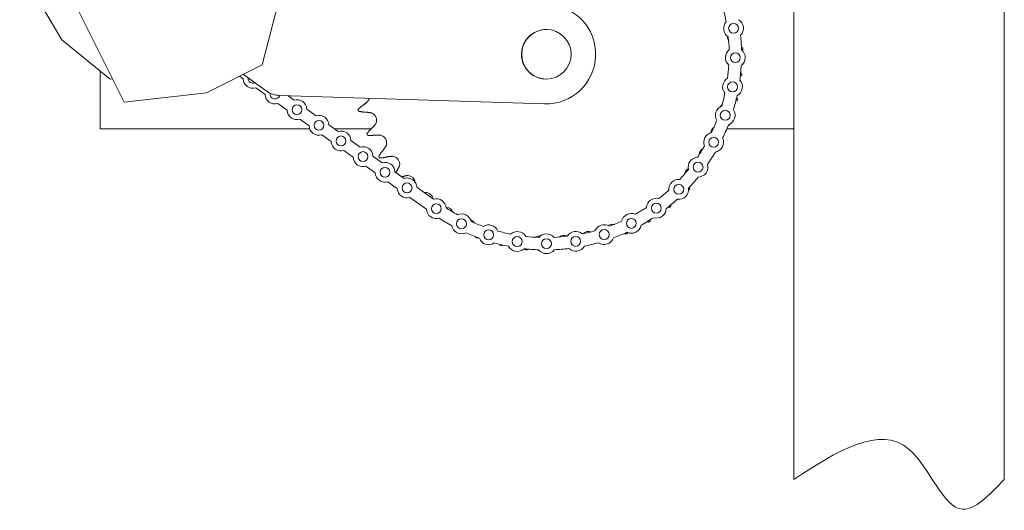
# Model space of a CAD drawing. Units: inches. Extents: x 1.6 to 22.2, y 3.5 to 21.2.
# Drawn here: x 16.4 to 21.4, y 10.4 to 12.8 of the extents above; entities that cross this region are included whole.
import ezdxf

# ---------------------------------------------------------------- set-up
doc = ezdxf.new("R2010")
doc.units = ezdxf.units.IN
doc.header["$MEASUREMENT"] = 0
doc.layers.add('SLD-0', color=7, linetype='Continuous', lineweight=15)

msp = doc.modelspace()

# ---------------------------------------------------------------- linework, layer by layer
at = {"color": 7, "linetype": 'Continuous', "lineweight": 15}
for p, q in [((20.290344, 12.28962), (20.290344, 13.748816)), ((16.41919, 13.409365), (16.911452, 12.423665)), ((17.608014, 12.611848), (17.781976, 13.28634)), ((16.384329, 13.098008), (16.597486, 12.738802)), ((16.597486, 12.738802), (16.841001, 12.539383)), ((16.790344, 12.580867), (16.790344, 12.28962)), ((17.326425, 12.471222), (17.608014, 12.611848)), ((16.841001, 12.539383), (16.852668, 12.541374)), ((17.493167, 12.554493), (17.511457, 12.541505)), ((17.513109, 12.564452), (17.62791, 12.48163)), ((16.911452, 12.423665), (17.326425, 12.471222)), ((17.575104, 12.496307), (17.622546, 12.462617)), ((17.6971, 12.458065), (19.033009, 12.415897)), ((17.738752, 12.45675), (17.769822, 12.434686)), ((17.686192, 12.417419), (17.733634, 12.383728)), ((17.833468, 12.389488), (17.88091, 12.355798)), ((17.797281, 12.33853), (17.844723, 12.30484)), ((16.790344, 12.28962), (17.848031, 12.28962)), ((17.944557, 12.3106), (17.991999, 12.27691)), ((17.974102, 12.28962), (18.158473, 12.28962)), ((19.879348, 12.28962), (19.884124, 12.28962)), ((19.952141, 12.28962), (20.290344, 12.28962)), ((17.90837, 12.259642), (17.955812, 12.225952)), ((18.055646, 12.231712), (18.103088, 12.198021)), ((18.019459, 12.180754), (18.066901, 12.147063)), ((18.166735, 12.152824), (18.214177, 12.119133)), ((18.130547, 12.101865), (18.177989, 12.068175)), ((18.277823, 12.073935), (18.325265, 12.040245)), ((18.241636, 12.022977), (18.289078, 11.989287)), ((18.388912, 11.995047), (18.473019, 11.935319)), ((18.352725, 11.944089), (18.436831, 11.884361)), ((19.491006, 11.859493), (19.489509, 11.859551))]:
    msp.add_line(p, q, dxfattribs=at)
at = {"color": 7, "linetype": 'Continuous', "lineweight": 15, "flags": 128}
for points in [[(18.143612, 12.432657), (18.14701, 12.439464), (18.148385, 12.44382)], [(19.928646, 12.411816), (19.925654, 12.408595), (19.92149, 12.402463)], [(19.660337, 11.987132), (19.656984, 11.981246), (19.655136, 11.976387)]]:
    msp.add_lwpolyline(points, dxfattribs=at)
at = {"color": 7, "linetype": 'Continuous', "lineweight": 15}
for centre, radius in [((19.986751, 12.79639), 0.025), ((19.042453, 12.665723), 0.125), ((19.995474, 12.648692), 0.025), ((19.981293, 12.501418), 0.025), ((17.783551, 12.386608), 0.025), ((19.944548, 12.358097), 0.025), ((17.89464, 12.30772), 0.025), ((18.005729, 12.228832), 0.025), ((19.88612, 12.222167), 0.025), ((18.116818, 12.149943), 0.025), ((18.227906, 12.071055), 0.025), ((19.807409, 12.096886), 0.025), ((18.338995, 11.992167), 0.025), ((19.710302, 11.985256), 0.025), ((18.486748, 11.887241), 0.025), ((19.597128, 11.889954), 0.025), ((18.613651, 11.811171), 0.025), ((19.470598, 11.813265), 0.025), ((18.750775, 11.755602), 0.025), ((19.333747, 11.757027), 0.025), ((18.894833, 11.721867), 0.025), ((19.042372, 11.710773), 0.025), ((19.189856, 11.722588), 0.025)]:
    msp.add_circle(centre, radius, dxfattribs=at)
for centre, radius, start, end in [((19.040896, 12.665773), 0.25, 268.192053, 88.192053), ((19.040038, 12.66637), 0.92435, 10.199614, 14.320349), ((19.986751, 12.79639), 0.05, 137.682095, 237.957868), ((19.986751, 12.79639), 0.05, 315.341387, 60.298575), ((19.040896, 12.665773), 0.125, 87.835185, 268.54892), ((19.993912, 12.754707), 0.038816, 175.72689, 214.733239), ((19.040038, 12.66637), 0.92435, 1.319614, 5.440349), ((19.040038, 12.66637), 0.98685, 1.243016, 5.516946), ((19.995474, 12.648692), 0.05, 128.802095, 229.077868), ((19.995474, 12.648692), 0.05, 306.461387, 51.418575), ((19.042453, 12.665723), 0.991066, 1.339604, 1.846243), ((19.040038, 12.66637), 0.92435, 352.439614, 356.560349), ((19.040038, 12.66637), 0.98685, 352.363016, 356.636946), ((17.561374, 12.544385), 0.05, 183.302169, 285.937794), ((17.561374, 12.544385), 0.025, 172.785782, 295.598323), ((19.981293, 12.501418), 0.05, 119.922095, 220.197868), ((19.981293, 12.501418), 0.05, 297.581387, 42.538575), ((19.042453, 12.665723), 0.991066, 353.839604, 354.346243), ((17.701044, 12.583003), 0.125, 234.192053, 268.192053), ((17.672463, 12.465497), 0.05, 183.302169, 285.937794), ((17.672463, 12.465497), 0.025, 169.888881, 342.769777), ((17.783551, 12.386608), 0.05, 3.302169, 105.937794), ((19.040038, 12.66637), 0.92435, 343.559614, 347.680349), ((19.040038, 12.66637), 0.98685, 343.483016, 347.756946), ((19.042453, 12.665723), 0.991066, 346.339604, 346.846243), ((17.783551, 12.386608), 0.05, 183.302169, 285.937794), ((19.042453, 12.665723), 0.991066, 196.339604, 196.846243), ((19.944548, 12.358097), 0.05, 111.042095, 211.317868), ((19.944548, 12.358097), 0.05, 288.701387, 33.658575), ((17.89464, 12.30772), 0.05, 3.302169, 105.937794), ((18.146443, 12.333516), 0.038816, 335.352141, 65.333705), ((19.040038, 12.66637), 0.92435, 334.679614, 338.800349), ((17.89464, 12.30772), 0.05, 183.302169, 285.937794), ((18.005729, 12.228832), 0.05, 3.302169, 105.937794), ((19.910933, 12.267055), 0.038816, 126.275795, 175.348183), ((19.040038, 12.66637), 0.98685, 334.603016, 338.876946), ((19.042453, 12.665723), 0.991066, 338.839604, 339.346243), ((18.005729, 12.228832), 0.05, 183.302169, 285.937794), ((19.042453, 12.665723), 0.991066, 203.839604, 204.346243), ((18.197471, 12.219406), 0.038816, 342.852141, 72.833705), ((19.88612, 12.222167), 0.05, 102.162095, 202.437868), ((19.88612, 12.222167), 0.05, 279.821387, 24.778575), ((18.116818, 12.149943), 0.05, 3.302169, 105.937794), ((19.040038, 12.66637), 0.92435, 325.799614, 329.920349), ((19.851466, 12.157107), 0.038816, 118.574098, 177.199963), ((19.040038, 12.66637), 0.98685, 325.723016, 329.996946), ((18.116818, 12.149943), 0.05, 183.302169, 285.937794), ((19.042453, 12.665723), 0.991066, 211.339604, 211.846243), ((18.262956, 12.112932), 0.038816, 350.352141, 80.333705), ((19.807409, 12.096886), 0.05, 93.282095, 193.557868), ((18.227906, 12.071055), 0.05, 3.302169, 105.937794), ((19.040038, 12.66637), 0.92435, 316.919614, 321.040349), ((19.778157, 12.05586), 0.038816, 121.238532, 170.055082), ((19.807409, 12.096886), 0.05, 270.941387, 15.898575), ((18.227906, 12.071055), 0.05, 183.302169, 285.937794), ((18.338995, 11.992167), 0.05, 3.302169, 105.937794), ((18.341778, 12.015916), 0.038816, 6.439894, 87.833705), ((19.710302, 11.985256), 0.05, 84.402095, 184.677868), ((19.040038, 12.66637), 0.98685, 316.843016, 321.116946), ((18.338995, 11.992167), 0.05, 183.302169, 285.937794), ((19.040038, 12.66637), 0.92435, 308.039614, 312.160349), ((19.710302, 11.985256), 0.05, 262.061387, 7.018575), ((19.042453, 12.665723), 0.991066, 316.339604, 316.846243), ((18.43259, 11.930019), 0.038816, 10.213021, 95.333705), ((18.486748, 11.887241), 0.05, 4.482095, 105.937794), ((19.597128, 11.889954), 0.05, 75.522095, 175.797868), ((19.040038, 12.66637), 0.98685, 307.963016, 312.236946), ((18.486748, 11.887241), 0.05, 183.302169, 287.098575), ((18.533836, 11.85671), 0.038816, 20.566951, 86.703195), ((19.040038, 12.66637), 0.92435, 236.999614, 241.120349), ((19.040038, 12.66637), 0.92435, 299.159614, 303.280349), ((19.597128, 11.889954), 0.05, 253.181387, 358.138575), ((19.042453, 12.665723), 0.991066, 308.839604, 309.346243), ((19.040038, 12.66637), 0.98685, 236.923016, 241.196946), ((18.613651, 11.811171), 0.05, 13.362095, 113.637868), ((18.643784, 11.797243), 0.038816, 28.826082, 67.611095), ((19.470598, 11.813265), 0.05, 66.642095, 166.917868), ((19.040038, 12.66637), 0.98685, 299.083016, 303.356946), ((18.613651, 11.811171), 0.05, 191.021387, 295.978575), ((19.040038, 12.66637), 0.92435, 245.879614, 250.000349), ((18.750775, 11.755602), 0.05, 22.242095, 122.517868), ((19.040038, 12.66637), 0.92435, 281.399614, 285.520349), ((19.333747, 11.757027), 0.05, 57.762095, 158.037868), ((19.37466, 11.769714), 0.038816, 78.52143, 121.887806), ((19.040038, 12.66637), 0.92435, 290.279614, 294.400349), ((19.470598, 11.813265), 0.05, 244.301387, 349.258575), ((19.042453, 12.665723), 0.991066, 301.339604, 301.846243), ((19.040038, 12.66637), 0.98685, 245.803016, 250.076946), ((19.042453, 12.665723), 0.991066, 248.839604, 249.346243), ((18.750775, 11.755602), 0.05, 199.901387, 304.858575), ((19.040038, 12.66637), 0.92435, 254.759614, 258.880349), ((18.894833, 11.721867), 0.05, 31.122095, 131.397868), ((19.040038, 12.66637), 0.92435, 263.639614, 267.760349), ((19.006484, 11.710789), 0.038816, 83.904042, 122.255078), ((19.042372, 11.710773), 0.05, 40.002095, 140.277868), ((19.040038, 12.66637), 0.92435, 272.519614, 276.640349), ((19.131436, 11.714264), 0.038816, 65.201265, 128.947849), ((19.189856, 11.722588), 0.05, 48.882095, 149.157868), ((19.254865, 11.734018), 0.038816, 70.289954, 135.660648), ((19.333747, 11.757027), 0.05, 235.421387, 340.378575), ((19.040038, 12.66637), 0.98685, 290.203016, 294.476946), ((19.042453, 12.665723), 0.991066, 293.839604, 294.346243), ((19.040038, 12.66637), 0.98685, 254.683016, 258.956946), ((19.042453, 12.665723), 0.991066, 256.339604, 256.846243), ((18.894833, 11.721867), 0.05, 208.781387, 313.738575), ((19.040038, 12.66637), 0.98685, 263.563016, 267.836946), ((19.042453, 12.665723), 0.991066, 263.839604, 264.346243), ((19.042372, 11.710773), 0.05, 217.661387, 322.618575), ((19.040038, 12.66637), 0.98685, 272.443016, 276.716946), ((19.189856, 11.722588), 0.05, 226.541387, 331.498575), ((19.040038, 12.66637), 0.98685, 281.323016, 285.596946)]:
    msp.add_arc(centre, radius, start, end, dxfattribs=at)
for points in [[(20.025876, 12.70097), (20.033004, 12.697653)], [(20.033247, 12.688893), (20.02798, 12.686075)], [(20.021726, 12.572521), (20.028697, 12.568087)], [(20.027795, 12.55937), (20.020184, 12.556503)], [(18.117878, 12.408809), (18.140084, 12.427893)], [(18.140084, 12.427893), (18.143612, 12.432657)], [(20.005484, 12.431667), (19.997442, 12.429789)], [(20.001418, 12.4453), (20.007516, 12.440192)], [(18.091415, 12.386907), (18.108408, 12.402832)], [(18.116856, 12.374482), (18.093918, 12.378508)], [(18.108408, 12.402832), (18.117878, 12.408809)], [(18.128053, 12.374663), (18.116856, 12.374482)], [(18.157082, 12.370846), (18.128053, 12.374663)], [(18.162643, 12.368791), (18.157082, 12.370846)], [(18.135944, 12.265157), (18.150713, 12.283164)], [(18.150713, 12.283164), (18.159322, 12.290326)], [(18.159322, 12.290326), (18.178847, 12.312145)], [(18.178847, 12.312145), (18.181723, 12.317328)], [(19.966694, 12.307969), (19.959066, 12.307215)], [(18.162789, 12.256159), (18.139521, 12.257157)], [(18.173867, 12.2578), (18.162789, 12.256159)], [(18.203146, 12.257805), (18.173867, 12.2578)], [(18.208927, 12.256493), (18.203146, 12.257805)], [(18.208276, 12.170041), (18.215877, 12.178266)], [(18.215877, 12.178266), (18.232386, 12.202446)], [(18.232386, 12.202446), (18.234561, 12.207961)], [(18.195984, 12.150261), (18.208276, 12.170041)], [(18.223774, 12.144844), (18.200575, 12.142796)], [(18.234542, 12.147917), (18.223774, 12.144844)], [(18.26357, 12.151743), (18.234542, 12.147917)], [(18.269473, 12.151197), (18.26357, 12.151743)], [(18.283363, 12.070001), (18.286574, 12.074547)], [(18.286574, 12.074547), (18.299786, 12.100675)], [(18.299786, 12.100675), (18.301223, 12.106427)], [(18.337322, 12.054476), (18.314023, 12.048229)], [(18.343246, 12.054705), (18.337322, 12.054476)], [(19.762925, 11.994812), (19.765456, 11.987875)], [(18.428981, 11.968667), (18.426627, 11.968264)], [(19.663992, 11.893778), (19.657214, 11.896846)], [(19.669111, 11.906864), (19.670793, 11.899304)], [(19.564764, 11.830825), (19.56538, 11.823846)], [(19.557915, 11.819255), (19.551528, 11.823224)], [(18.684698, 11.741482), (18.684201, 11.746509)], [(18.696388, 11.74157), (18.692884, 11.738354)], [(19.443019, 11.759215), (19.437681, 11.763593)], [(19.451226, 11.767625), (19.451019, 11.762792)], [(18.808396, 11.702692), (18.807141, 11.708067)], [(18.820504, 11.704937), (18.816921, 11.70066)], [(18.936099, 11.680381), (18.934216, 11.68538)], [(18.947914, 11.68435), (18.944816, 11.679479)]]:
    msp.add_open_spline(points, degree=1, dxfattribs=at)
at = {"layer": 'SLD-0'}
for p, q in [((21.352844, 17.579163), (21.352844, 10.522966)), ((20.290344, 12.28962), (20.290344, 10.522966))]:
    msp.add_line(p, q, dxfattribs=at)
msp.add_open_spline([(20.290344, 10.522966), (20.50704, 10.662984), (20.868979, 10.896851), (21.088974, 10.246206), (21.278614, 10.44511), (21.352844, 10.522966)], degree=3, knots=[0, 0, 0, 0, 0.47588393, 0.79484822, 1, 1, 1, 1], dxfattribs=at)

doc.saveas('drawing.dxf')
